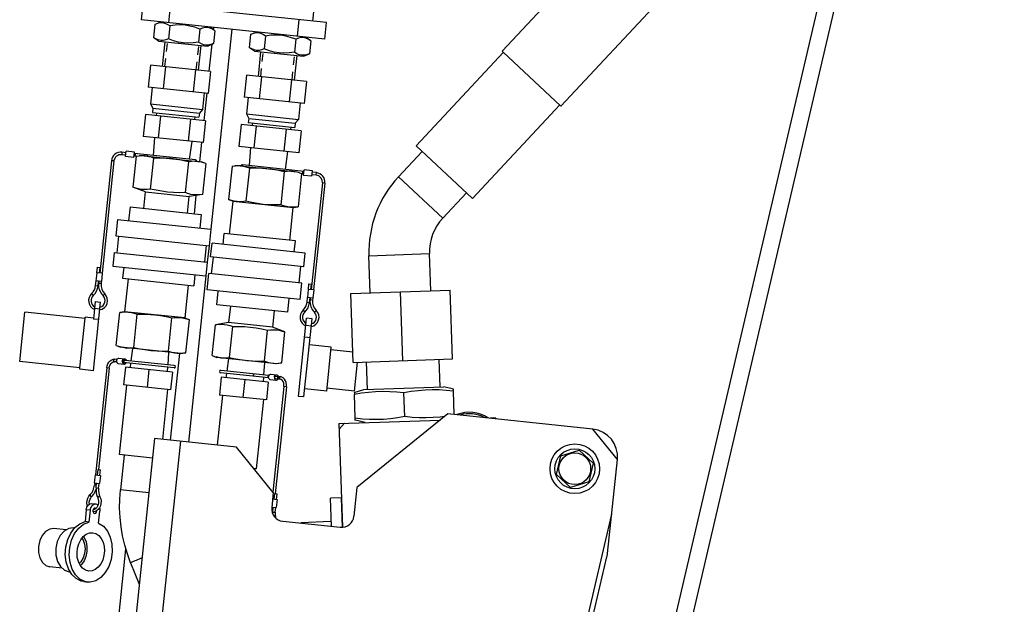
# Model space of a CAD drawing. Extents: x -241 to 226, y -138 to 180.
# Drawn here: x 53 to 68, y 1 to 10 of the extents above; entities that cross this region are included whole.
import ezdxf

# ---------------------------------------------------------------- set-up
doc = ezdxf.new("R2010")
doc.units = 0
doc.linetypes.add('DASHED', pattern=[4.5, 3, -1.5])
doc.layers.get('0').update_dxf_attribs({"linetype": 'CONTINUOUS'})

# ---------------------------------------------------------------- blocks, each defined once
blk = doc.blocks.new('DTL0003')
at = {"color": 120, "linetype": 'CONTINUOUS'}
for p, q in [((-1224.565526, 1201.86642), (-883.607052, 2659.971173)), ((-1221.83776, 1187.180578), (-879.105769, 2652.869753)), ((-1281.46476, 2004.696042), (-1280.838866, 2010.663307)), ((-1214.204403, 2003.674147), (-1280.838866, 2010.663307)), ((-1271.519309, 2003.652883), (-1270.893414, 2009.620149)), ((-1214.830298, 1997.706882), (-1281.46476, 2004.696042)), ((-1224.775731, 1998.75004), (-1224.149836, 2004.717305)), ((-1214.830298, 1997.706882), (-1214.204403, 2003.674147)), ((-1248.644846, 2001.253625), (-1256.25881, 1928.662295)), ((-1256.884705, 1922.695029), (-1257.5106, 1916.727764)), ((-1258.032179, 1911.755043), (-1264.359675, 1851.428865))]:
    blk.add_line(p, q, dxfattribs=at)
at = {"color": 140, "linetype": 'CONTINUOUS'}
for p, q in [((-1096.9544, 2050.595612), (-1150.433433, 1993.318469)), ((-1075.611372, 2030.667863), (-1129.090405, 1973.39072)), ((-1219.207079, 2004.199175), (-1218.372524, 2012.155526)), ((-1276.580102, 2003.04088), (-1277.073096, 1998.340848)), ((-1276.580098, 2003.040882), (-1274.502728, 2003.96631)), ((-1271.125732, 2002.468763), (-1271.618726, 1997.768731)), ((-1260.215157, 2001.324335), (-1260.708152, 1996.624302)), ((-1254.76081, 2000.752222), (-1256.600938, 2002.088562)), ((-1254.760805, 2000.752218), (-1255.253799, 1996.052185)), ((-1255.199668, 2001.07093), (-1255.109386, 2001.931678)), ((-1241.771067, 1999.389703), (-1242.264062, 1994.689671)), ((-1241.771063, 1999.389705), (-1239.693693, 2000.315133)), ((-1275.232963, 1997.004503), (-1277.073091, 1998.340844)), ((-1275.232963, 1997.004503), (-1257.331174, 1995.126755)), ((-1273.763591, 1987.800596), (-1272.824675, 1996.751895)), ((-1257.331174, 1995.126755), (-1255.253803, 1996.052184)), ((-1256.778431, 1986.019054), (-1255.749224, 1995.831483)), ((-1236.316697, 1998.817586), (-1236.809691, 1994.117554)), ((-1225.406123, 1997.673158), (-1225.899117, 1992.973125)), ((-1219.951775, 1997.101045), (-1221.791903, 1998.437385)), ((-1219.95177, 1997.101041), (-1220.444764, 1992.401008)), ((-1260.678373, 1986.428112), (-1259.739461, 1995.379365)), ((-1240.423928, 1993.353326), (-1242.264056, 1994.689667)), ((-1240.423928, 1993.353326), (-1222.522139, 1991.475578)), ((-1238.954544, 1984.149542), (-1238.01564, 1993.100718)), ((-1222.522139, 1991.475578), (-1220.444768, 1992.401007)), ((-1149.994878, 1992.908995), (-1181.660889, 1958.994046)), ((-1150.090033, 1992.997843), (-1150.433406, 1993.318444)), ((-1129.175574, 1973.470243), (-1150.090033, 1992.997843)), ((-1278.130667, 1988.258649), (-1278.965193, 1980.302295)), ((-1256.311053, 1985.970032), (-1278.130667, 1988.258649)), ((-1225.869325, 1982.777059), (-1224.930427, 1991.728188)), ((-1272.675754, 1987.686495), (-1273.510281, 1979.730141)), ((-1261.765947, 1986.542186), (-1262.600474, 1978.585832)), ((-1256.311053, 1985.970032), (-1257.145579, 1978.013678)), ((-1243.321619, 1984.607595), (-1244.156146, 1976.651241)), ((-1221.502005, 1982.318978), (-1243.321619, 1984.607595)), ((-1237.866707, 1984.035441), (-1238.701233, 1976.079087)), ((-1226.9569, 1982.891132), (-1227.791426, 1974.934779)), ((-1221.502005, 1982.318978), (-1222.336531, 1974.362624)), ((-1257.145579, 1978.013678), (-1278.965193, 1980.302295)), ((-1277.503556, 1980.148987), (-1278.129451, 1974.181722)), ((-1258.607216, 1978.166986), (-1259.233111, 1972.199721)), ((-1258.656117, 1968.117258), (-1257.612958, 1978.062701)), ((-1278.129451, 1974.181722), (-1277.291381, 1972.585589)), ((-1278.129451, 1974.181722), (-1259.233111, 1972.199721)), ((-1222.336531, 1974.362624), (-1244.156146, 1976.651241)), ((-1242.694509, 1976.497933), (-1243.320404, 1970.530668)), ((-1223.798168, 1974.515933), (-1224.424063, 1968.548667)), ((-1280.008352, 1970.356853), (-1280.842878, 1962.400499)), ((-1258.188737, 1968.068236), (-1280.008352, 1970.356853)), ((-1277.291381, 1972.585589), (-1277.447855, 1971.093773)), ((-1277.447855, 1971.093773), (-1260.540603, 1969.320404)), ((-1277.291381, 1972.585589), (-1260.384129, 1970.81222)), ((-1275.956038, 1970.937299), (-1276.060354, 1969.942755)), ((-1260.384129, 1970.81222), (-1260.540603, 1969.320404)), ((-1259.233111, 1972.199721), (-1260.384129, 1970.81222)), ((-1243.320404, 1970.530668), (-1242.482333, 1968.934536)), ((-1243.320404, 1970.530668), (-1224.424063, 1968.548667)), ((-1129.528961, 1973.800195), (-1161.194972, 1939.885246)), ((-1129.095607, 1973.395578), (-1129.175574, 1973.470243)), ((-1274.553439, 1969.784699), (-1275.387966, 1961.828345)), ((-1263.643632, 1968.64039), (-1264.478159, 1960.684036)), ((-1262.032419, 1969.476878), (-1262.136735, 1968.482334)), ((-1258.188737, 1968.068236), (-1259.023264, 1960.111882)), ((-1242.482333, 1968.934536), (-1242.638807, 1967.442719)), ((-1242.638807, 1967.442719), (-1225.731555, 1965.66935)), ((-1242.482333, 1968.934536), (-1225.575081, 1967.161167)), ((-1241.14699, 1967.286246), (-1241.251306, 1966.291701)), ((-1225.575081, 1967.161167), (-1225.731555, 1965.66935)), ((-1224.424063, 1968.548667), (-1225.575081, 1967.161167)), ((-1245.199304, 1966.705799), (-1246.03383, 1958.749445)), ((-1223.37969, 1964.417182), (-1245.199304, 1966.705799)), ((-1239.744391, 1966.133645), (-1240.578918, 1958.177291)), ((-1228.834584, 1964.989336), (-1229.669111, 1957.032983)), ((-1227.223371, 1965.825824), (-1227.327687, 1964.83128)), ((-1223.37969, 1964.417182), (-1224.214216, 1956.460828)), ((-1259.023264, 1960.111882), (-1280.842878, 1962.400499)), ((-1276.682007, 1961.964073), (-1277.171188, 1955.439507)), ((-1263.184135, 1960.548308), (-1264.059404, 1954.064237)), ((-1260.219812, 1953.209041), (-1259.490644, 1960.160905)), ((-1288.517093, 1956.629556), (-1288.610977, 1955.734466)), ((-1287.025276, 1956.473082), (-1288.517093, 1956.629556)), ((-1287.176499, 1955.031336), (-1286.967939, 1957.019739)), ((-1283.98427, 1956.707134), (-1286.967903, 1957.020082)), ((-1284.192866, 1954.718388), (-1283.984306, 1956.706792)), ((-1261.761781, 1953.823243), (-1284.041644, 1956.160135)), ((-1283.714534, 1955.220888), (-1283.62065, 1956.115978)), ((-1224.214216, 1956.460828), (-1246.03383, 1958.749445)), ((-1241.872959, 1958.31302), (-1242.362141, 1951.788453)), ((-1228.375088, 1956.897254), (-1229.250357, 1950.413183)), ((-1188.058751, 1947.745924), (-1179.468112, 1956.946675)), ((-1161.194972, 1939.885246), (-1181.660889, 1958.994046)), ((-1292.30816, 1953.558268), (-1296.585108, 1912.781955)), ((-1292.30816, 1953.558268), (-1296.585108, 1912.781955)), ((-1291.41307, 1953.464384), (-1295.690019, 1912.688071)), ((-1291.41307, 1953.464384), (-1295.690019, 1912.688071)), ((-1291.41307, 1953.464384), (-1292.30816, 1953.558268)), ((-1287.11916, 1955.577993), (-1288.610977, 1955.734466)), ((-1284.192902, 1954.718046), (-1287.176535, 1955.030993)), ((-1283.342212, 1955.175832), (-1284.519334, 1943.953185)), ((-1283.319427, 1955.179446), (-1284.135528, 1955.265045)), ((-1283.342212, 1955.175832), (-1282.248465, 1955.310578)), ((-1283.342208, 1955.175833), (-1283.319427, 1955.179446)), ((-1281.601728, 1955.451748), (-1259.722749, 1953.156905)), ((-1277.025998, 1954.513338), (-1278.203119, 1943.290691)), ((-1264.393589, 1953.188349), (-1265.570711, 1941.965702)), ((-1258.077403, 1952.525857), (-1259.722252, 1953.156852)), ((-1258.077395, 1952.525855), (-1259.254517, 1941.303208)), ((-1248.533164, 1951.524779), (-1249.79414, 1939.50267)), ((-1248.533164, 1951.524779), (-1247.439417, 1951.659524)), ((-1248.533161, 1951.524779), (-1246.793177, 1951.800747)), ((-1246.793177, 1951.800747), (-1224.913204, 1949.505799)), ((-1222.379901, 1949.692554), (-1244.749943, 1952.038904)), ((-1242.21695, 1950.862284), (-1243.477926, 1938.840175)), ((-1229.584542, 1949.537295), (-1230.845517, 1937.515186)), ((-1224.051071, 1949.152357), (-1223.268356, 1948.874804)), ((-1222.894779, 1948.841621), (-1222.800895, 1949.736711)), ((-1222.531123, 1948.250807), (-1222.322564, 1950.239211)), ((-1219.338895, 1949.926606), (-1222.322528, 1950.239553)), ((-1219.547491, 1947.93786), (-1219.338931, 1949.926263)), ((-1217.904452, 1949.223133), (-1219.396268, 1949.379607)), ((-1217.998292, 1948.328462), (-1217.904496, 1949.222714)), ((-1223.268348, 1948.874801), (-1224.529323, 1936.852692)), ((-1223.268355, 1948.874804), (-1223.289886, 1948.883063)), ((-1222.473785, 1948.797464), (-1222.894779, 1948.841621)), ((-1219.547527, 1947.937517), (-1222.531159, 1948.250465)), ((-1215.728255, 1945.52595), (-1219.796572, 1906.738725)), ((-1215.728255, 1945.52595), (-1219.796572, 1906.738725)), ((-1217.998336, 1948.328043), (-1219.490152, 1948.484517)), ((-1214.833165, 1945.432066), (-1218.901482, 1906.644841)), ((-1214.833165, 1945.432066), (-1218.901482, 1906.644841)), ((-1214.833165, 1945.432066), (-1215.728255, 1945.52595)), ((-1188.058751, 1947.745924), (-1171.978387, 1932.731867)), ((-1279.974698, 1942.209778), (-1284.519326, 1943.953183)), ((-1280.600543, 1936.242988), (-1279.974698, 1942.209778)), ((-1279.974698, 1942.209778), (-1264.061991, 1940.540725)), ((-1171.978387, 1932.731867), (-1163.387749, 1941.932618)), ((-1264.687843, 1934.573867), (-1264.061991, 1940.540725)), ((-1259.254517, 1941.303208), (-1264.061991, 1940.540725)), ((-1262.201772, 1934.313098), (-1261.506048, 1940.946107)), ((-1249.79414, 1939.50267), (-1248.752156, 1939.143912)), ((-1248.149283, 1938.871672), (-1249.794132, 1939.502667)), ((-1249.401073, 1926.937141), (-1248.149283, 1938.871672)), ((-1248.149283, 1938.871672), (-1226.26931, 1936.576724)), ((-1285.57328, 1936.764591), (-1286.094881, 1931.791872)), ((-1285.57328, 1936.764591), (-1259.715142, 1934.052268)), ((-1227.5211, 1924.642193), (-1226.26931, 1936.576724)), ((-1226.26931, 1936.576724), (-1224.529327, 1936.852691)), ((-1290.073056, 1932.209152), (-1290.698976, 1926.241889)), ((-1290.073056, 1932.209152), (-1256.258568, 1928.662269)), ((-1259.715142, 1934.052268), (-1260.236743, 1929.07955)), ((-1256.258567, 1928.662269), (-1256.884488, 1922.695007)), ((-1290.698976, 1926.241889), (-1256.884488, 1922.695007)), ((-1289.704433, 1926.137569), (-1290.330353, 1920.170307)), ((-1251.807425, 1923.167596), (-1251.390161, 1927.145773)), ((-1225.532012, 1924.433562), (-1251.390161, 1927.145773)), ((-1225.949275, 1920.455385), (-1225.532011, 1924.433561)), ((-1257.879032, 1922.799327), (-1258.504952, 1916.832064)), ((-1256.307181, 1918.612138), (-1255.785601, 1923.584859)), ((-1221.971098, 1920.038121), (-1255.785601, 1923.584859)), ((-1291.324897, 1920.274627), (-1291.846497, 1915.301908)), ((-1291.324897, 1920.274627), (-1257.510408, 1916.727744)), ((-1257.510408, 1916.727744), (-1258.032009, 1911.755025)), ((-1222.492677, 1915.0654), (-1256.307181, 1918.612138)), ((-1255.938531, 1912.540557), (-1255.312636, 1918.507822)), ((-1222.492677, 1915.0654), (-1221.971098, 1920.038121)), ((-1198.798227, 1919.076743), (-1176.811152, 1919.830736)), ((-1198.33555, 1905.584674), (-1198.798227, 1919.076743)), ((-1176.348475, 1906.338667), (-1176.811152, 1919.830736)), ((-1297.579653, 1912.886271), (-1297.371021, 1914.875359)), ((-1297.579653, 1912.886271), (-1297.371021, 1914.875359)), ((-1297.371021, 1914.875359), (-1296.475931, 1914.781475)), ((-1296.684563, 1912.792387), (-1296.475931, 1914.781475)), ((-1296.684563, 1912.792387), (-1296.475931, 1914.781475)), ((-1291.846497, 1915.301908), (-1258.032009, 1911.755025)), ((-1287.868322, 1914.884627), (-1288.285602, 1910.906452)), ((-1224.113116, 1909.202451), (-1223.487221, 1915.169716)), ((-1298.070823, 1908.203462), (-1297.8926, 1909.902638)), ((-1298.070823, 1908.203462), (-1297.8926, 1909.902638)), ((-1297.62938, 1912.891487), (-1297.942327, 1909.907854)), ((-1295.953239, 1909.699222), (-1297.942327, 1909.907854)), ((-1295.640291, 1912.682855), (-1297.62938, 1912.891487)), ((-1297.175734, 1908.109578), (-1296.99751, 1909.808754)), ((-1297.175734, 1908.109578), (-1296.99751, 1909.808754)), ((-1296.898056, 1909.798322), (-1296.976814, 1909.047439)), ((-1296.898056, 1909.798322), (-1296.976814, 1909.047439)), ((-1296.002966, 1909.704438), (-1296.081725, 1908.953555)), ((-1296.002966, 1909.704438), (-1296.081725, 1908.953555)), ((-1295.640291, 1912.682855), (-1295.953239, 1909.699222)), ((-1288.285602, 1910.906452), (-1262.427464, 1908.19413)), ((-1286.296515, 1910.697812), (-1287.548356, 1898.763287)), ((-1262.010184, 1912.172305), (-1262.427464, 1908.19413)), ((-1257.55897, 1906.677607), (-1256.933075, 1912.644873)), ((-1223.118572, 1909.098135), (-1256.933075, 1912.644873)), ((-1298.070823, 1908.203462), (-1297.175734, 1908.109578)), ((-1296.081725, 1908.953555), (-1296.976814, 1909.047439)), ((-1264.416552, 1908.40277), (-1265.668393, 1896.468245)), ((-1223.744467, 1903.13087), (-1257.55897, 1906.677607)), ((-1254.102373, 1901.287623), (-1253.580794, 1906.260344)), ((-1223.744467, 1903.13087), (-1223.118572, 1909.098135)), ((-1220.840843, 1906.848257), (-1221.15379, 1903.864624)), ((-1218.851755, 1906.639625), (-1220.840843, 1906.848257)), ((-1220.791116, 1906.843041), (-1220.582484, 1908.83213)), ((-1220.791116, 1906.843041), (-1220.582484, 1908.83213)), ((-1220.582484, 1908.83213), (-1219.687394, 1908.738245)), ((-1219.896026, 1906.749157), (-1219.687394, 1908.738245)), ((-1219.896026, 1906.749157), (-1219.687394, 1908.738245)), ((-1218.851755, 1906.639625), (-1219.164702, 1903.655993)), ((-1205.331428, 1905.344768), (-1169.352577, 1906.578573)), ((-1168.495768, 1881.59326), (-1169.352577, 1906.578573)), ((-1299.51606, 1905.328999), (-1298.906841, 1904.666539)), ((-1294.755297, 1905.243102), (-1295.388016, 1904.60305)), ((-1228.244223, 1898.575412), (-1227.722644, 1903.548133)), ((-1221.282287, 1902.160232), (-1221.104063, 1903.859408)), ((-1221.282287, 1902.160232), (-1221.104063, 1903.859408)), ((-1219.164702, 1903.655993), (-1221.15379, 1903.864624)), ((-1220.387197, 1902.066348), (-1220.208973, 1903.765524)), ((-1220.387197, 1902.066348), (-1220.208973, 1903.765524)), ((-1220.109519, 1903.755093), (-1220.188278, 1903.00421)), ((-1220.109519, 1903.755093), (-1220.188278, 1903.00421)), ((-1219.293188, 1902.910325), (-1220.188278, 1903.00421)), ((-1219.214429, 1903.661208), (-1219.293188, 1902.910325)), ((-1219.214429, 1903.661208), (-1219.293188, 1902.910325)), ((-1204.474619, 1880.359454), (-1205.331428, 1905.344768)), ((-1186.485184, 1880.976357), (-1187.341993, 1905.961671)), ((-1298.227514, 1902.395758), (-1298.888246, 1896.096327)), ((-1298.846231, 1877.324377), (-1296.238425, 1902.187126)), ((-1296.499123, 1899.701622), (-1298.488211, 1899.910254)), ((-1298.227424, 1902.396614), (-1296.238335, 1902.187983)), ((-1228.244223, 1898.575412), (-1254.102373, 1901.287623)), ((-1249.129806, 1900.766061), (-1249.755692, 1894.799124)), ((-1233.217098, 1899.097008), (-1233.842992, 1893.130003)), ((-1222.727523, 1899.285769), (-1222.118305, 1898.623309)), ((-1221.282287, 1902.160232), (-1220.387197, 1902.066348)), ((-1217.96676, 1899.199872), (-1218.59948, 1898.55982)), ((-1325.646767, 1880.638176), (-1323.769082, 1898.539972)), ((-1301.889109, 1896.245024), (-1323.769082, 1898.539972)), ((-1303.766791, 1878.343228), (-1301.870717, 1896.420358)), ((-1301.870717, 1896.420358), (-1301.836951, 1896.742297)), ((-1298.853319, 1896.429349), (-1301.836951, 1896.742297)), ((-1296.899158, 1895.887696), (-1298.888246, 1896.096327)), ((-1290.549371, 1886.465223), (-1289.288344, 1898.487326)), ((-1287.548356, 1898.763287), (-1289.28834, 1898.487327)), ((-1265.668393, 1896.468245), (-1287.548356, 1898.763287)), ((-1284.23316, 1885.802701), (-1282.972132, 1897.824805)), ((-1271.600757, 1884.477658), (-1270.33973, 1896.499762)), ((-1265.668393, 1896.468245), (-1264.023546, 1895.837243)), ((-1265.284566, 1883.815137), (-1264.023539, 1895.83724)), ((-1264.023547, 1895.837244), (-1265.065518, 1896.196002)), ((-1224.411778, 1868.009923), (-1221.438887, 1896.353385)), ((-1222.422689, 1867.801292), (-1219.449799, 1896.144753)), ((-1219.449799, 1896.144753), (-1221.438887, 1896.353385)), ((-1255.740339, 1882.81402), (-1254.563169, 1894.036662)), ((-1249.755692, 1894.799124), (-1254.563166, 1894.036662)), ((-1233.842992, 1893.130003), (-1249.755692, 1894.799124)), ((-1249.424127, 1882.151499), (-1248.246958, 1893.37414)), ((-1236.791725, 1880.826456), (-1235.614555, 1892.049097)), ((-1229.298364, 1891.386576), (-1233.842992, 1893.130003)), ((-1221.699674, 1893.867024), (-1219.710586, 1893.658392)), ((-1230.475534, 1880.163934), (-1229.298364, 1891.386576)), ((-1222.146966, 1889.60256), (-1220.157877, 1889.393929)), ((-1290.549364, 1886.46522), (-1288.904517, 1885.834218)), ((-1288.220652, 1885.792846), (-1288.993544, 1885.962777)), ((-1267.024554, 1883.539176), (-1288.904517, 1885.834218)), ((-1287.438832, 1885.680479), (-1288.220652, 1885.792846)), ((-1285.123158, 1880.862621), (-1284.507082, 1885.372961)), ((-1212.484445, 1885.862056), (-1220.440799, 1886.696583)), ((-1214.153498, 1869.949349), (-1212.484445, 1885.862056)), ((-1204.600479, 1884.029637), (-1212.588761, 1884.867512)), ((-1290.308176, 1881.406488), (-1291.097679, 1881.489301)), ((-1289.633805, 1881.888769), (-1287.524057, 1881.667473)), ((-1287.390086, 1881.100403), (-1287.933057, 1881.157356)), ((-1269.488448, 1879.222658), (-1287.385717, 1881.099945)), ((-1271.75512, 1879.460415), (-1271.421882, 1884.000423)), ((-1270.824225, 1852.106919), (-1267.521882, 1883.591342)), ((-1265.284569, 1883.815136), (-1267.024554, 1883.539176)), ((-1255.740332, 1882.814017), (-1254.095485, 1882.183015)), ((-1253.41162, 1882.141643), (-1254.184512, 1882.311574)), ((-1232.216018, 1879.888025), (-1254.094988, 1882.182963)), ((-1252.6298, 1882.029276), (-1253.41162, 1882.141643)), ((-1250.314184, 1877.211424), (-1249.698109, 1881.721765)), ((-1204.474619, 1880.359454), (-1168.495768, 1881.59326)), ((-1172.929782, 1871.436147), (-1173.272418, 1881.429457)), ((-1172.929782, 1871.436147), (-1173.272418, 1881.429457)), ((-1303.766794, 1878.343228), (-1325.646767, 1880.638176)), ((-1303.818952, 1877.845956), (-1303.766791, 1878.343228)), ((-1298.846231, 1877.324377), (-1303.818952, 1877.845956)), ((-1294.014876, 1878.326365), (-1298.083359, 1839.539158)), ((-1293.119787, 1878.232477), (-1296.97963, 1841.434357)), ((-1293.119787, 1878.232477), (-1294.014876, 1878.326365)), ((-1290.402064, 1880.511398), (-1291.191567, 1880.594211)), ((-1289.842445, 1879.899681), (-1287.732697, 1879.678385)), ((-1269.582336, 1878.327568), (-1288.026945, 1880.262267)), ((-1287.987804, 1880.514311), (-1287.998775, 1880.711781)), ((-1287.916327, 1880.349378), (-1287.987804, 1880.514311)), ((-1287.229866, 1878.630009), (-1287.907946, 1872.165475)), ((-1270.157527, 1876.839251), (-1287.229866, 1878.630009)), ((-1285.453564, 1878.443688), (-1285.245019, 1879.970465)), ((-1278.693692, 1877.73463), (-1279.371772, 1871.270096)), ((-1271.933838, 1877.025572), (-1271.821035, 1878.562392)), ((-1235.104913, 1875.616087), (-1252.580903, 1877.449185)), ((-1236.946135, 1875.809217), (-1236.612897, 1880.349225)), ((-1230.475537, 1880.163934), (-1232.215522, 1879.887973)), ((-1204.10374, 1869.900735), (-1203.001441, 1880.409973)), ((-1199.355255, 1870.530109), (-1199.697885, 1880.523261)), ((-1199.355255, 1870.530109), (-1199.697885, 1880.523261)), ((-1270.157527, 1876.839251), (-1270.835608, 1870.374716)), ((-1252.420865, 1874.979012), (-1253.098946, 1868.514478)), ((-1235.198801, 1874.720998), (-1252.674791, 1876.554096)), ((-1235.348527, 1873.188254), (-1252.420865, 1874.979012)), ((-1250.644563, 1874.792691), (-1250.436045, 1876.319269)), ((-1243.884691, 1874.083633), (-1244.562772, 1867.619099)), ((-1237.124838, 1873.374575), (-1237.01205, 1874.911194)), ((-1235.160019, 1875.513295), (-1235.23811, 1875.17759)), ((-1235.231379, 1874.832987), (-1235.23811, 1875.17759)), ((-1235.140637, 1874.521052), (-1235.231379, 1874.832987)), ((-1235.006526, 1875.799613), (-1235.160019, 1875.513295)), ((-1234.639182, 1874.109281), (-1232.529434, 1873.887985)), ((-1234.430542, 1876.098368), (-1232.320794, 1875.877072)), ((-1232.823682, 1874.471866), (-1231.06556, 1874.287453)), ((-1232.729794, 1875.366956), (-1230.971672, 1875.182542)), ((-1231.328953, 1874.594397), (-1231.335078, 1874.768192)), ((-1286.83086, 1872.052496), (-1289.470158, 1846.890539)), ((-1270.835608, 1870.374716), (-1287.907946, 1872.165475)), ((-1271.912703, 1870.487695), (-1273.807881, 1852.419868)), ((-1235.348527, 1873.188254), (-1236.026607, 1866.723719)), ((-1229.669373, 1871.577014), (-1233.683944, 1833.303784)), ((-1228.774284, 1871.483126), (-1232.842767, 1832.695919)), ((-1228.774284, 1871.483126), (-1229.669373, 1871.577014)), ((-1214.153498, 1869.949349), (-1222.109852, 1870.783875)), ((-1204.10374, 1869.900735), (-1214.049182, 1870.943893)), ((-1204.159904, 1869.410732), (-1200.634003, 1870.486266)), ((-1200.633608, 1870.486279), (-1171.651429, 1871.479977)), ((-1168.059747, 1870.64848), (-1171.651034, 1871.479991)), ((-1168.095377, 1869.916956), (-1168.120943, 1870.662336)), ((-1252.021859, 1868.401499), (-1253.917049, 1850.333558)), ((-1236.026607, 1866.723719), (-1253.098946, 1868.514478)), ((-1237.103703, 1866.836698), (-1239.743001, 1841.674741)), ((-1222.422799, 1867.800243), (-1224.411888, 1868.008874)), ((-1204.099801, 1869.428746), (-1204.074235, 1868.683366)), ((-1203.778445, 1860.056348), (-1204.074235, 1868.683366)), ((-1185.789006, 1860.673142), (-1186.084796, 1869.300161)), ((-1167.803737, 1861.411013), (-1168.095377, 1869.916956)), ((-1203.752898, 1859.310968), (-1203.778445, 1860.056348)), ((-1170.205542, 1861.662934), (-1203.171343, 1834.956082)), ((-1117.494698, 1856.134195), (-1170.205542, 1861.662934)), ((-1152.750682, 1860.120966), (-1154.749505, 1860.052433)), ((-1152.750682, 1860.120966), (-1152.740743, 1859.831085)), ((-1209.717208, 1858.167782), (-1172.964361, 1859.427909)), ((-1209.717208, 1858.167782), (-1208.425693, 1820.499548)), ((-1207.71838, 1858.236315), (-1209.648673, 1856.168957)), ((-1200.222807, 1858.493313), (-1203.814093, 1859.324823)), ((-1108.592414, 1845.145595), (-1117.494698, 1856.134195)), ((-1276.71901, 1852.725211), (-1296.539016, 1663.761808)), ((-1246.882675, 1849.595736), (-1276.71901, 1852.725211)), ((-1267.270832, 1851.73421), (-1287.090838, 1662.770808)), ((-1233.529249, 1833.112835), (-1246.882675, 1849.595736)), ((-1277.463099, 1845.63109), (-1289.470158, 1846.890539)), ((-1287.729706, 1846.707978), (-1289.049452, 1834.126075)), ((-1130.657189, 1839.710584), (-1129.100126, 1846.461551)), ((-1129.100126, 1846.461551), (-1122.475085, 1848.488578)), ((-1122.475085, 1848.488578), (-1117.407108, 1843.764638)), ((-1239.743001, 1841.674741), (-1240.53268, 1841.757572)), ((-1117.407108, 1843.764638), (-1118.964171, 1837.013671)), ((-1112.17859, 1810.955728), (-1108.592414, 1845.145595)), ((-1298.278734, 1839.559651), (-1298.591694, 1836.57602)), ((-1298.278541, 1839.559631), (-1296.289838, 1839.351031)), ((-1297.38011, 1839.465392), (-1297.17147, 1841.45448)), ((-1297.171235, 1841.454455), (-1296.276615, 1841.360616)), ((-1296.289646, 1839.351011), (-1296.602606, 1836.36738)), ((-1296.48502, 1839.371504), (-1296.27638, 1841.360592)), ((-1125.589212, 1834.986644), (-1130.657189, 1839.710584)), ((-1298.591501, 1836.576), (-1296.602799, 1836.3674)), ((-1298.396319, 1836.555526), (-1298.475081, 1835.804644)), ((-1297.771832, 1835.730878), (-1298.475081, 1835.804644)), ((-1297.871301, 1834.782586), (-1297.69307, 1836.481761)), ((-1297.871301, 1834.782586), (-1296.976211, 1834.688697)), ((-1296.976211, 1834.688697), (-1296.797981, 1836.387873)), ((-1203.171343, 1834.956082), (-1204.266659, 1824.513367)), ((-1118.964171, 1837.013671), (-1125.589212, 1834.986644)), ((-1278.782791, 1833.04918), (-1289.049452, 1834.126075)), ((-1233.529249, 1833.112835), (-1234.102986, 1827.642842)), ((-1233.243247, 1830.726954), (-1233.034607, 1832.716041)), ((-1233.034372, 1832.716017), (-1232.139752, 1832.622178)), ((-1232.348158, 1830.633066), (-1232.139518, 1832.622153)), ((-1208.842006, 1831.181925), (-1212.789686, 1831.046573)), ((-1212.439928, 1820.84596), (-1212.789679, 1831.046372)), ((-1208.841999, 1831.181724), (-1208.475504, 1820.49298)), ((-1299.434425, 1829.12327), (-1298.027926, 1828.975739)), ((-1298.184406, 1827.483923), (-1297.966091, 1827.373923)), ((-1234.086611, 1827.798958), (-1232.465936, 1827.628961)), ((-1233.773664, 1830.78259), (-1232.152976, 1830.612592)), ((-1233.734438, 1826.044147), (-1233.556207, 1827.743322)), ((-1232.839349, 1825.950259), (-1232.661118, 1827.649434)), ((-1232.152783, 1830.612572), (-1232.465744, 1827.628941)), ((-1208.685788, 1828.08546), (-1208.73578, 1828.083746)), ((-1301.453345, 1826.821324), (-1301.900654, 1822.556862)), ((-1300.046846, 1826.673793), (-1301.453345, 1826.821324)), ((-1300.046846, 1826.673793), (-1300.494156, 1822.409331)), ((-1298.991974, 1826.563145), (-1298.845597, 1827.050534)), ((-1298.949917, 1826.05599), (-1298.991974, 1826.563145)), ((-1298.858577, 1827.007315), (-1298.448883, 1827.074021)), ((-1298.448883, 1827.074021), (-1298.036867, 1827.303255)), ((-1296.977916, 1822.040504), (-1296.530606, 1826.304966)), ((-1233.634969, 1826.99244), (-1234.118561, 1827.043165)), ((-1233.759851, 1825.416431), (-1233.734438, 1826.044147)), ((-1233.734438, 1826.044147), (-1232.839349, 1825.950259)), ((-1110.678731, 1825.25471), (-1145.444187, 1677.83506)), ((-1305.71042, 1820.229455), (-1306.05146, 1820.265227)), ((-1300.494156, 1822.409331), (-1301.900654, 1822.556862)), ((-1230.096958, 1822.697972), (-1209.21153, 1820.50734)), ((-1212.498417, 1822.551565), (-1223.491957, 1822.174635)), ((-1223.486126, 1822.004575), (-1223.491957, 1822.174635)), ((-1308.734092, 1819.541128), (-1313.188273, 1820.008338)), ((-1322.415224, 1475.275234), (-1287.043562, 1812.507499)), ((-1128.531489, 1740.413808), (-1112.384778, 1809.730203)), ((-1310.194572, 1805.617515), (-1314.648754, 1806.084725)), ((-1285.38716, 1807.646136), (-1282.267817, 1799.823041)), ((-1307.314131, 1804.309893), (-1307.720581, 1804.352527)), ((-1302.407546, 1800.778772), (-1301.001047, 1800.631241))]:
    blk.add_line(p, q, dxfattribs=at)
at = {"color": 120, "linetype": 'DASHED'}
for p, q in [((-1272.912262, 1987.711301), (-1271.973345, 1996.662597)), ((-1261.529703, 1986.517407), (-1260.590791, 1995.468662)), ((-1238.103214, 1984.060248), (-1237.164311, 1993.01142)), ((-1226.720655, 1982.866353), (-1225.781756, 1991.817486))]:
    blk.add_line(p, q, dxfattribs=at)
at = {"color": 140, "linetype": 'CONTINUOUS'}
for points in [[(-1271.125732, 2002.468763), (-1272.017386, 2003.034123), (-1272.885471, 2003.409609), (-1273.765177, 2003.598689), (-1274.665986, 2003.595832), (-1275.595052, 2003.407602), (-1276.580102, 2003.04088)], [(-1260.215157, 2001.324335), (-1262.049703, 2001.989139), (-1263.812692, 2002.458047), (-1265.580298, 2002.740398), (-1267.368267, 2002.831316), (-1269.191829, 2002.738559), (-1271.125732, 2002.468763)], [(-1254.760811, 2000.752222), (-1255.648084, 2001.315231), (-1256.517061, 2001.69193), (-1257.397398, 2001.881845), (-1258.297162, 2001.8797), (-1259.224876, 2001.692582), (-1260.215157, 2001.324335)], [(-1236.316697, 1998.817586), (-1237.208351, 1999.382946), (-1238.076436, 1999.758432), (-1238.956143, 1999.947512), (-1239.856951, 1999.944655), (-1240.786018, 1999.756425), (-1241.771067, 1999.389703)], [(-1225.406123, 1997.673158), (-1227.240669, 1998.337962), (-1229.003657, 1998.80687), (-1230.771263, 1999.089221), (-1232.559233, 1999.180139), (-1234.382794, 1999.087382), (-1236.316697, 1998.817586)], [(-1271.618726, 1997.768731), (-1272.608285, 1997.400694), (-1273.53539, 1997.213508), (-1274.435184, 1997.211082), (-1275.315793, 1997.400795), (-1276.185581, 1997.77771), (-1277.073096, 1998.340848)], [(-1260.708152, 1996.624302), (-1262.640716, 1996.354636), (-1264.462632, 1996.261755), (-1266.250353, 1996.352328), (-1268.018273, 1996.634394), (-1269.782897, 1997.103521), (-1271.618726, 1997.768731)], [(-1255.253804, 1996.052183), (-1256.238592, 1995.685538), (-1257.166821, 1995.49735), (-1258.067405, 1995.494239), (-1258.94714, 1995.68304), (-1259.815835, 1996.058586), (-1260.708152, 1996.624302)], [(-1219.951776, 1997.101045), (-1220.83905, 1997.664054), (-1221.708026, 1998.040753), (-1222.588363, 1998.230668), (-1223.488127, 1998.228523), (-1224.415841, 1998.041405), (-1225.406123, 1997.673158)], [(-1236.809691, 1994.117554), (-1237.79925, 1993.749517), (-1238.726355, 1993.562331), (-1239.626149, 1993.559905), (-1240.506759, 1993.749618), (-1241.376546, 1994.126533), (-1242.264062, 1994.689671)], [(-1225.899117, 1992.973125), (-1227.831681, 1992.703459), (-1229.653597, 1992.610578), (-1231.441318, 1992.701151), (-1233.209238, 1992.983217), (-1234.973862, 1993.452344), (-1236.809691, 1994.117554)], [(-1220.444769, 1992.401006), (-1221.429557, 1992.034361), (-1222.357786, 1991.846173), (-1223.25837, 1991.843062), (-1224.138105, 1992.031863), (-1225.0068, 1992.407409), (-1225.899117, 1992.973125)], [(-1280.13654, 1955.298068), (-1281.188118, 1955.354667), (-1282.248465, 1955.310578)], [(-1277.025998, 1954.513338), (-1277.808723, 1954.790894), (-1278.581827, 1955.015777), (-1279.354719, 1955.185704), (-1280.13654, 1955.298068)], [(-1278.975878, 1955.628797), (-1279.070075, 1955.627333), (-1279.246756, 1955.558494), (-1279.379084, 1955.414939), (-1279.440849, 1955.225098)], [(-1270.662229, 1954.304326), (-1272.759811, 1954.470639), (-1274.864388, 1954.536077), (-1277.025998, 1954.513338)], [(-1264.393589, 1953.188349), (-1265.979316, 1953.55013), (-1267.540439, 1953.857668), (-1269.09544, 1954.109629), (-1270.662229, 1954.304326)], [(-1261.187928, 1953.310585), (-1262.239502, 1953.367183), (-1263.299846, 1953.323094), (-1264.393589, 1953.188349)], [(-1258.077404, 1952.525858), (-1258.860118, 1952.80341), (-1259.633219, 1953.028294), (-1260.406109, 1953.198221), (-1261.187928, 1953.310585)], [(-1245.327492, 1951.647014), (-1246.379071, 1951.703613), (-1247.439417, 1951.659524)], [(-1242.21695, 1950.862284), (-1242.999675, 1951.13984), (-1243.772779, 1951.364723), (-1244.545671, 1951.534651), (-1245.327492, 1951.647014)], [(-1235.853181, 1950.653273), (-1237.950763, 1950.819585), (-1240.055341, 1950.885023), (-1242.21695, 1950.862284)], [(-1229.584542, 1949.537295), (-1231.170268, 1949.899076), (-1232.731391, 1950.206614), (-1234.286392, 1950.458575), (-1235.853181, 1950.653273)], [(-1226.37888, 1949.659531), (-1227.430455, 1949.71613), (-1228.490798, 1949.67204), (-1229.584542, 1949.537295)], [(-1227.837007, 1950.26494), (-1227.749518, 1950.244419), (-1227.598811, 1950.141241), (-1227.50458, 1949.973922), (-1227.485487, 1949.775601)], [(-1224.051071, 1949.152357), (-1224.824172, 1949.37724), (-1225.597061, 1949.547167), (-1226.37888, 1949.659531)], [(-1278.203119, 1943.290691), (-1279.296521, 1943.155975), (-1280.356505, 1943.111854), (-1281.408329, 1943.168407), (-1282.448923, 1943.33122), (-1283.477197, 1943.594382), (-1284.519334, 1943.953185)], [(-1265.570711, 1941.965702), (-1267.731637, 1941.942957), (-1269.835488, 1942.008325), (-1271.933555, 1942.174617), (-1274.020307, 1942.44716), (-1276.092964, 1942.819865), (-1278.203119, 1943.290691)], [(-1259.254521, 1941.303207), (-1260.347916, 1941.168492), (-1261.407896, 1941.12437), (-1262.459717, 1941.180923), (-1263.500307, 1941.343737), (-1264.528578, 1941.606898), (-1265.570711, 1941.965702)], [(-1246.683598, 1938.717939), (-1247.724034, 1938.880768), (-1248.752156, 1939.143912)], [(-1243.477926, 1938.840175), (-1244.301207, 1938.73107), (-1245.104147, 1938.671495), (-1245.895477, 1938.665635), (-1246.683598, 1938.717939)], [(-1237.209287, 1937.724198), (-1239.295727, 1937.99674), (-1241.368079, 1938.369412), (-1243.477926, 1938.840175)], [(-1230.845517, 1937.515186), (-1232.4718, 1937.490307), (-1234.062759, 1937.513385), (-1235.636198, 1937.58956), (-1237.209287, 1937.724198)], [(-1227.734985, 1936.730456), (-1228.775418, 1936.893285), (-1229.803536, 1937.156429), (-1230.845517, 1937.515186)], [(-1224.529327, 1936.852691), (-1225.352603, 1936.743587), (-1226.15554, 1936.684011), (-1226.946867, 1936.678152), (-1227.734985, 1936.730456)], [(-1289.288344, 1898.487326), (-1288.465062, 1898.596428), (-1287.662121, 1898.656), (-1286.870791, 1898.661856), (-1286.082671, 1898.609548)], [(-1286.082671, 1898.609548), (-1285.042235, 1898.446715), (-1284.014115, 1898.183567), (-1282.972132, 1897.824805)], [(-1282.972132, 1897.824805), (-1281.345849, 1897.849677), (-1279.75489, 1897.826592), (-1278.181452, 1897.750411), (-1276.608364, 1897.615766)], [(-1276.608364, 1897.615766), (-1274.521925, 1897.343215), (-1272.449574, 1896.970534), (-1270.33973, 1896.499762)], [(-1270.33973, 1896.499762), (-1269.51645, 1896.608863), (-1268.713513, 1896.668435), (-1267.922185, 1896.674291), (-1267.134067, 1896.621984)], [(-1267.134067, 1896.621984), (-1266.093635, 1896.459151), (-1265.065518, 1896.196002)], [(-1254.563169, 1894.036662), (-1253.469766, 1894.171373), (-1252.409783, 1894.21549), (-1251.357959, 1894.158932), (-1250.317366, 1893.996114), (-1249.289093, 1893.732948), (-1248.246958, 1893.37414)], [(-1248.246958, 1893.37414), (-1246.086031, 1893.396876), (-1243.982181, 1893.331499), (-1241.884114, 1893.165199), (-1239.797363, 1892.892646), (-1237.724708, 1892.519933), (-1235.614555, 1892.049097)], [(-1235.614555, 1892.049097), (-1234.521156, 1892.183809), (-1233.461176, 1892.227925), (-1232.409355, 1892.171368), (-1231.368765, 1892.00855), (-1230.340496, 1891.745384), (-1229.298372, 1891.386579)], [(-1290.549371, 1886.465223), (-1289.766646, 1886.187664), (-1288.993544, 1885.962777)], [(-1287.438832, 1885.680479), (-1286.387254, 1885.623876), (-1285.326907, 1885.667961), (-1284.23316, 1885.802701)], [(-1284.23316, 1885.802701), (-1282.647434, 1885.440913), (-1281.086313, 1885.133369), (-1279.531313, 1884.881401), (-1277.964525, 1884.686697)], [(-1277.964525, 1884.686697), (-1275.866943, 1884.520376), (-1273.762366, 1884.454929), (-1271.600757, 1884.477658)], [(-1294.014876, 1878.326365), (-1293.871252, 1879.084201), (-1293.606371, 1879.793384), (-1293.230768, 1880.417918), (-1292.762437, 1880.922463), (-1292.229221, 1881.277213), (-1291.664701, 1881.466419), (-1291.097679, 1881.489301)], [(-1291.461085, 1881.07495), (-1291.419031, 1881.243692), (-1291.335201, 1881.38169), (-1291.222357, 1881.467936), (-1291.097679, 1881.489301)], [(-1291.191567, 1880.594211), (-1291.309098, 1880.640982), (-1291.40159, 1880.748766), (-1291.45496, 1880.901156), (-1291.461085, 1881.07495)], [(-1290.441373, 1880.96799), (-1290.363283, 1881.303696), (-1290.209789, 1881.590013)], [(-1290.441373, 1880.96799), (-1290.434642, 1880.623388), (-1290.3439, 1880.311452)], [(-1290.209789, 1881.590013), (-1289.999405, 1881.792408), (-1289.757508, 1881.886469), (-1289.633841, 1881.888426)], [(-1288.331625, 1880.746694), (-1288.253535, 1881.0824), (-1288.100041, 1881.368717), (-1287.889657, 1881.571112), (-1287.64776, 1881.665172), (-1287.524093, 1881.66713)], [(-1288.296463, 1880.743006), (-1288.254409, 1880.911747), (-1288.170579, 1881.049745), (-1288.057735, 1881.135992), (-1287.933057, 1881.157356)], [(-1287.63537, 1881.126131), (-1287.706966, 1881.122297), (-1287.842922, 1881.049187), (-1287.947067, 1880.902676), (-1287.998775, 1880.711781)], [(-1287.524093, 1881.66713), (-1287.403524, 1881.639554), (-1287.186409, 1881.497346), (-1287.022602, 1881.255702), (-1286.964438, 1881.055755)], [(-1271.600757, 1884.477658), (-1270.818035, 1884.200099), (-1270.044935, 1883.975212), (-1269.272046, 1883.805282), (-1268.490228, 1883.692915)], [(-1268.490228, 1883.692915), (-1267.438653, 1883.636312), (-1266.37831, 1883.680396), (-1265.28457, 1883.815136)], [(-1255.740339, 1882.81402), (-1254.957614, 1882.536461), (-1254.184512, 1882.311574)], [(-1252.6298, 1882.029276), (-1251.578222, 1881.972673), (-1250.517875, 1882.016758), (-1249.424127, 1882.151499)], [(-1249.424127, 1882.151499), (-1247.838402, 1881.78971), (-1246.277281, 1881.482166), (-1244.722281, 1881.230198), (-1243.155493, 1881.035494)], [(-1243.155493, 1881.035494), (-1241.057911, 1880.869173), (-1238.953334, 1880.803726), (-1236.791725, 1880.826456)], [(-1293.119787, 1878.232477), (-1292.992163, 1878.885233), (-1292.758685, 1879.477255), (-1292.440156, 1879.968237), (-1292.061233, 1880.330403), (-1291.640613, 1880.546662), (-1291.191567, 1880.594211)], [(-1290.3439, 1880.311452), (-1290.180093, 1880.069808), (-1289.962978, 1879.9276), (-1289.842409, 1879.900024)], [(-1288.331625, 1880.746694), (-1288.324894, 1880.402092), (-1288.234152, 1880.090156), (-1288.070345, 1879.848511), (-1287.85323, 1879.706304), (-1287.732661, 1879.678728)], [(-1288.026945, 1880.262267), (-1288.144477, 1880.309037), (-1288.236968, 1880.416822), (-1288.290338, 1880.569211), (-1288.296463, 1880.743006)], [(-1287.916327, 1880.349378), (-1287.7985, 1880.249649), (-1287.729258, 1880.231042)], [(-1287.732661, 1879.678728), (-1287.608995, 1879.680685), (-1287.367097, 1879.774746), (-1287.156714, 1879.977141), (-1287.058326, 1880.160666)], [(-1236.791725, 1880.826456), (-1236.009003, 1880.548896), (-1235.235903, 1880.32401), (-1234.463014, 1880.154079), (-1233.681196, 1880.041712)], [(-1233.681196, 1880.041712), (-1232.629621, 1879.985109), (-1231.569278, 1880.029193), (-1230.475538, 1880.163933)], [(-1240.786155, 1875.759538), (-1240.820156, 1875.566785), (-1240.874689, 1875.41507), (-1240.938953, 1875.334441), (-1240.970763, 1875.326433)], [(-1240.876875, 1876.221522), (-1240.847419, 1876.207088), (-1240.801285, 1876.114879), (-1240.77942, 1875.95515), (-1240.786155, 1875.759538)], [(-1235.13723, 1875.619477), (-1235.208826, 1875.615643), (-1235.344782, 1875.542533), (-1235.448927, 1875.396022), (-1235.500635, 1875.205127)], [(-1235.500635, 1875.205127), (-1235.489664, 1875.007657), (-1235.418187, 1874.842724), (-1235.30036, 1874.742995), (-1235.231118, 1874.724388)], [(-1235.140637, 1874.521052), (-1234.97683, 1874.279407), (-1234.759715, 1874.137199), (-1234.639146, 1874.109623)], [(-1235.006526, 1875.799613), (-1234.796142, 1876.002008), (-1234.554245, 1876.096068), (-1234.430578, 1876.098026)], [(-1233.128362, 1874.956294), (-1233.050271, 1875.291999), (-1232.896778, 1875.578316), (-1232.686394, 1875.780711), (-1232.444497, 1875.874772), (-1232.32083, 1875.87673)], [(-1233.128362, 1874.956294), (-1233.121631, 1874.611691), (-1233.030889, 1874.299756), (-1232.867082, 1874.058111), (-1232.649967, 1873.915903), (-1232.529398, 1873.888327)], [(-1232.729794, 1875.366956), (-1232.854472, 1875.345591), (-1232.967316, 1875.259345), (-1233.051146, 1875.121347), (-1233.0932, 1874.952605)], [(-1233.0932, 1874.952605), (-1233.087075, 1874.778811), (-1233.033705, 1874.626421), (-1232.941213, 1874.518637), (-1232.823682, 1874.471866)], [(-1232.529398, 1873.888327), (-1232.405732, 1873.890285), (-1232.163834, 1873.984345), (-1231.953451, 1874.18674), (-1231.855063, 1874.370266)], [(-1232.32083, 1875.87673), (-1232.200261, 1875.849154), (-1231.983146, 1875.706946), (-1231.819339, 1875.465301), (-1231.761175, 1875.265355)], [(-1231.674964, 1875.255889), (-1231.746516, 1875.252473), (-1231.882472, 1875.179364), (-1231.986618, 1875.032852), (-1232.038326, 1874.841957)], [(-1232.038326, 1874.841957), (-1232.027354, 1874.644488), (-1231.955877, 1874.479555), (-1231.838051, 1874.379826), (-1231.768764, 1874.361637)], [(-1231.768764, 1874.361637), (-1231.697212, 1874.365053), (-1231.561256, 1874.438162), (-1231.45711, 1874.584673), (-1231.405403, 1874.775568)], [(-1231.405403, 1874.775568), (-1231.416374, 1874.973038), (-1231.487851, 1875.137971), (-1231.605678, 1875.2377), (-1231.674964, 1875.255889)], [(-1230.971672, 1875.182542), (-1231.09635, 1875.161178), (-1231.209194, 1875.074931), (-1231.293024, 1874.936933), (-1231.335078, 1874.768192)], [(-1231.328953, 1874.594397), (-1231.275583, 1874.442008), (-1231.183091, 1874.334223), (-1231.06556, 1874.287453)], [(-1229.669373, 1871.577014), (-1229.658771, 1872.242045), (-1229.764322, 1872.869628), (-1229.974039, 1873.416019), (-1230.269563, 1873.84893), (-1230.636155, 1874.14776), (-1231.06556, 1874.287453)], [(-1228.774284, 1871.483126), (-1228.757529, 1872.254269), (-1228.869488, 1873.00298), (-1229.107325, 1873.691859), (-1229.460768, 1874.282602), (-1229.908767, 1874.740274), (-1230.421739, 1875.0425), (-1230.971672, 1875.182542)], [(-1168.095377, 1869.916956), (-1170.717309, 1870.184055), (-1173.276914, 1870.341897), (-1175.833729, 1870.381911), (-1178.394456, 1870.294164), (-1180.942529, 1870.079218), (-1183.486459, 1869.746346), (-1186.084796, 1869.300161)], [(-1186.084796, 1869.300161), (-1188.706732, 1869.567261), (-1191.266339, 1869.725102), (-1193.823157, 1869.765117), (-1196.383887, 1869.677369), (-1198.931962, 1869.462423), (-1201.475895, 1869.129552), (-1204.074235, 1868.683366)], [(-1185.789006, 1860.673142), (-1188.38649, 1860.227087), (-1190.929275, 1859.894303), (-1193.477348, 1859.679259), (-1196.038075, 1859.59141), (-1198.594888, 1859.631327), (-1201.155646, 1859.789177), (-1203.778445, 1860.056348)], [(-1171.374434, 1860.71597), (-1172.93985, 1860.511097), (-1175.48792, 1860.296054), (-1178.048644, 1860.208205), (-1180.605455, 1860.248122), (-1183.16621, 1860.405971), (-1185.789006, 1860.673142)], [(-1300.057676, 1832.345629), (-1299.480266, 1833.007465), (-1299.006833, 1833.833501), (-1298.664851, 1834.782725), (-1298.475081, 1835.804644)], [(-1297.871301, 1834.782586), (-1297.910096, 1833.824309), (-1297.825254, 1832.881555), (-1297.618259, 1831.982945), (-1297.294295, 1831.157305)], [(-1296.976211, 1834.688697), (-1297.010381, 1833.84697), (-1296.936684, 1833.024557), (-1296.758982, 1832.250631), (-1296.485106, 1831.551276)], [(-1301.049728, 1828.038597), (-1301.193065, 1828.542173), (-1301.261503, 1829.384466), (-1301.172207, 1830.238447), (-1300.931346, 1831.047594), (-1300.554273, 1831.762402), (-1300.057676, 1832.345629)], [(-1300.328243, 1828.85083), (-1300.333874, 1828.876401), (-1300.357399, 1829.510333), (-1300.271034, 1830.150326), (-1300.07895, 1830.753738), (-1299.795765, 1831.277423), (-1299.44893, 1831.682736)], [(-1300.057676, 1832.345629), (-1300.101194, 1832.270895), (-1300.097688, 1832.128902), (-1300.025973, 1831.964187), (-1299.900252, 1831.809375), (-1299.745426, 1831.695127), (-1299.59216, 1831.644072)], [(-1299.59216, 1831.644072), (-1299.470811, 1831.666322), (-1299.44893, 1831.682736)], [(-1299.44893, 1831.682736), (-1298.753592, 1832.476324), (-1298.194728, 1833.445382), (-1297.89155, 1834.282408)], [(-1296.485106, 1831.551276), (-1296.217407, 1830.800366), (-1296.100976, 1829.975717), (-1296.140844, 1829.121731), (-1296.336502, 1828.289123), (-1296.677712, 1827.532716), (-1297.1439, 1826.902649), (-1297.708784, 1826.437552), (-1298.322777, 1826.171816), (-1298.954376, 1826.109764)], [(-1297.294295, 1831.157305), (-1297.098867, 1830.615726), (-1297.00357, 1829.999173), (-1297.018872, 1829.353257), (-1297.143214, 1828.723877), (-1297.365155, 1828.152862), (-1297.669687, 1827.66988), (-1298.036867, 1827.303255)], [(-1296.621303, 1831.625417), (-1296.785191, 1831.61297), (-1296.969777, 1831.549288), (-1297.138504, 1831.446984), (-1297.257952, 1831.326321), (-1297.304463, 1831.211198), (-1297.294295, 1831.157305)], [(-1296.485106, 1831.551276), (-1296.510575, 1831.584165), (-1296.621303, 1831.625417)], [(-1285.38716, 1807.646136), (-1286.541269, 1810.816049), (-1287.501644, 1814.050068), (-1288.264767, 1817.336345), (-1288.827837, 1820.662845), (-1289.188792, 1824.017381), (-1289.346307, 1827.387664), (-1289.299804, 1830.761349), (-1289.049452, 1834.126075)], [(-1301.453345, 1826.821324), (-1301.219712, 1827.758775), (-1300.75399, 1828.525432), (-1300.12708, 1829.004579), (-1299.434425, 1829.12327)], [(-1300.046846, 1826.673793), (-1299.813213, 1827.611244), (-1299.347491, 1828.377901), (-1298.720582, 1828.857048), (-1298.027926, 1828.975739)], [(-1298.184406, 1827.483923), (-1298.550006, 1827.387562), (-1298.845597, 1827.050534)], [(-1298.027926, 1828.975739), (-1297.374975, 1828.715904), (-1297.217596, 1828.532503)], [(-1296.665753, 1827.559227), (-1296.564631, 1827.270492), (-1296.530606, 1826.304966)], [(-1298.949917, 1826.05599), (-1298.730694, 1825.664962), (-1298.393046, 1825.494835)], [(-1298.393046, 1825.494835), (-1298.027446, 1825.591196), (-1297.731856, 1825.928225), (-1297.585478, 1826.415614), (-1297.595062, 1826.531185)], [(-1232.839349, 1825.950259), (-1232.873518, 1825.108531), (-1232.799821, 1824.286118), (-1232.712917, 1823.907633)], [(-1306.051461, 1820.265227), (-1307.830831, 1820.058174), (-1309.517717, 1819.092565), (-1310.946995, 1817.462922), (-1311.978756, 1815.328765), (-1312.512004, 1812.899), (-1312.494542, 1810.41147), (-1311.928079, 1808.109672), (-1310.868065, 1806.21892), (-1309.418259, 1804.924296), (-1307.720581, 1804.352527)], [(-1302.407436, 1800.779821), (-1303.375261, 1800.968826), (-1305.194131, 1801.859514), (-1306.762041, 1803.379131), (-1307.978972, 1805.430742), (-1308.767295, 1807.883471), (-1309.076722, 1810.580856), (-1308.887514, 1813.350828), (-1308.211742, 1816.016689), (-1307.092513, 1818.408381), (-1305.601224, 1820.373335), (-1303.833005, 1821.786204), (-1301.900654, 1822.556862)], [(-1303.787633, 1801.711983), (-1305.355543, 1803.231601), (-1306.572473, 1805.283211), (-1307.360796, 1807.73594), (-1307.670223, 1810.433325), (-1307.481015, 1813.203297), (-1306.805243, 1815.869158), (-1305.686014, 1818.26085), (-1304.194725, 1820.225804), (-1302.426507, 1821.638674), (-1300.494156, 1822.409331)], [(-1296.977916, 1822.040504), (-1295.247536, 1820.885653), (-1293.810977, 1819.136627), (-1292.759878, 1816.904995), (-1292.161289, 1814.333118), (-1292.053396, 1811.585056), (-1292.443081, 1808.836112), (-1293.305485, 1806.261643), (-1294.585595, 1804.025877), (-1296.201752, 1802.271437), (-1298.050859, 1801.110238), (-1300.01496, 1800.616356), (-1301.000937, 1800.63229)], [(-1313.188274, 1820.008338), (-1314.745222, 1819.827166), (-1316.221248, 1818.982259), (-1317.471866, 1817.556321), (-1318.374657, 1815.688933), (-1318.841249, 1813.562889), (-1318.82597, 1811.3863), (-1318.330315, 1809.372227), (-1317.402802, 1807.717819), (-1316.134223, 1806.585023), (-1314.648754, 1806.084725)], [(-1300.583768, 1804.609416), (-1301.740636, 1804.935286), (-1302.787833, 1805.646813), (-1303.664498, 1806.702644), (-1304.319684, 1808.04142), (-1304.715312, 1809.585335), (-1304.828392, 1811.244663), (-1304.65235, 1812.922969), (-1304.197419, 1814.522716), (-1303.490036, 1815.950934), (-1302.571312, 1817.124618), (-1301.494641, 1817.97556), (-1300.322594, 1818.454304), (-1299.123287, 1818.533029)], [(-1302.484024, 1817.193606), (-1302.185513, 1816.792732), (-1301.554436, 1815.268835), (-1301.238773, 1813.538196), (-1301.260035, 1811.718753), (-1301.616773, 1809.9345), (-1302.284677, 1808.307029), (-1303.218229, 1806.947251), (-1303.593423, 1806.617044)], [(-1299.123287, 1818.533029), (-1297.966418, 1818.207159), (-1296.919222, 1817.495632), (-1296.042557, 1816.439801), (-1295.387371, 1815.101025), (-1294.991742, 1813.55711), (-1294.878663, 1811.897782), (-1295.054704, 1810.219476), (-1295.509636, 1808.619729), (-1296.217019, 1807.191511), (-1297.135743, 1806.017827), (-1298.212414, 1805.166886), (-1299.384461, 1804.688141), (-1300.583767, 1804.609416)], [(-1303.047639, 1816.516103), (-1302.584004, 1815.808348), (-1302.084573, 1814.311406), (-1301.917154, 1812.646254), (-1302.095309, 1810.947794), (-1302.604607, 1809.353625), (-1303.403786, 1807.992896), (-1304.004189, 1807.396753)], [(-1285.387292, 1807.646639), (-1285.352971, 1807.674016), (-1285.246884, 1807.729817), (-1285.070465, 1807.813286), (-1284.8261, 1807.923294), (-1284.517094, 1808.058355), (-1284.147625, 1808.216642), (-1283.72269, 1808.396013), (-1283.248035, 1808.594044), (-1282.73008, 1808.808056), (-1282.175828, 1809.035155), (-1281.592775, 1809.272271), (-1281.262724, 1809.405568)], [(-1301.000937, 1800.63229), (-1301.968763, 1800.821295), (-1303.787633, 1801.711983)]]:
    blk.add_lwpolyline(points, dxfattribs=at)
for centre, radius in [((-1124.032155, 1841.737611), 9), ((-1124.032153, 1841.737611), 7.25), ((-1124.032148, 1841.737611), 5.75)]:
    blk.add_circle(centre, radius, dxfattribs=at)
for centre, radius, start, end in [((-1288.876982, 1953.198379), 3.45, 84.01225, 174.01225), ((-1288.876982, 1953.198379), 2.55, 84.01225, 174.01225), ((-1261.711341, 1953.365484), 0.45, 354.01225, 84.01225), ((-1244.804089, 1951.592115), 0.45, 84.01225, 174.01225), ((-1218.264342, 1945.791955), 3.45, 354.01225, 84.01225), ((-1218.264342, 1945.791955), 2.55, 354.01225, 84.01225), ((-1158.821726, 1920.447639), 40, 136.964048, 181.964048), ((-1158.821726, 1920.447639), 18, 136.964048, 181.964048), ((-1302.596, 1908.678099), 4.55, 312.602628, 354.01225), ((-1302.596, 1908.678099), 5.45, 312.602628, 354.01225), ((-1291.556548, 1908.478918), 5.45, 174.01225, 225.330063), ((-1291.556548, 1908.478918), 4.55, 174.01225, 225.330063), ((-1297.180722, 1902.789571), 3.45, 132.602628, 247.149632), ((-1297.180722, 1902.789571), 2.55, 132.602628, 240.834089), ((-1297.180722, 1902.789571), 3.45, 280.904603, 45.330063), ((-1297.180722, 1902.789571), 2.55, 287.258935, 45.330063), ((-1214.768012, 1902.435689), 5.45, 174.01225, 225.330063), ((-1214.768012, 1902.435689), 4.55, 174.01225, 225.330063), ((-1220.392185, 1896.746341), 3.45, 132.602628, 247.149632), ((-1225.807463, 1902.634869), 4.55, 312.602628, 354.01225), ((-1225.807463, 1902.634869), 5.45, 312.602628, 354.01225), ((-1220.392185, 1896.746341), 3.45, 280.995048, 45.330063), ((-1220.392185, 1896.746341), 2.55, 132.602628, 240.834089), ((-1220.392185, 1896.746341), 2.55, 287.258934, 45.330063), ((-1287.43703, 1880.652859), 0.45, 84.012005, 264.012005), ((-1269.535242, 1878.775097), 0.45, 264.012005, 84.012005), ((-1252.627998, 1877.001656), 0.45, 84.012005, 264.012005), ((-1118.537923, 1846.188753), 10, 354.01225, 84.01225), ((-1229.627537, 1827.173421), 4.5, 174.01225, 264.01225), ((-1208.742108, 1824.982789), 4.5, 264.01225, 354.01225), ((-1122.124032, 1811.998886), 10, 346.887234, 354.01225)]:
    blk.add_arc(centre, radius, start, end, dxfattribs=at)
at = {"color": 120, "linetype": 'CONTINUOUS'}
for centre, radius, start, end in [((-1162.402193, 1849.784105), 12.45, 56.878488, 111.142396), ((-1162.402192, 1849.784105), 11.95, 61.446795, 106.550312)]:
    blk.add_arc(centre, radius, start, end, dxfattribs=at)

msp = doc.modelspace()

# ---------------------------------------------------------------- block references
at = {"color": 7, "xscale": 0.04, "yscale": 0.04, "zscale": 0.04}
msp.add_blockref('DTL0003', (106.4, -70.401), dxfattribs=at)

doc.saveas('drawing.dxf')
